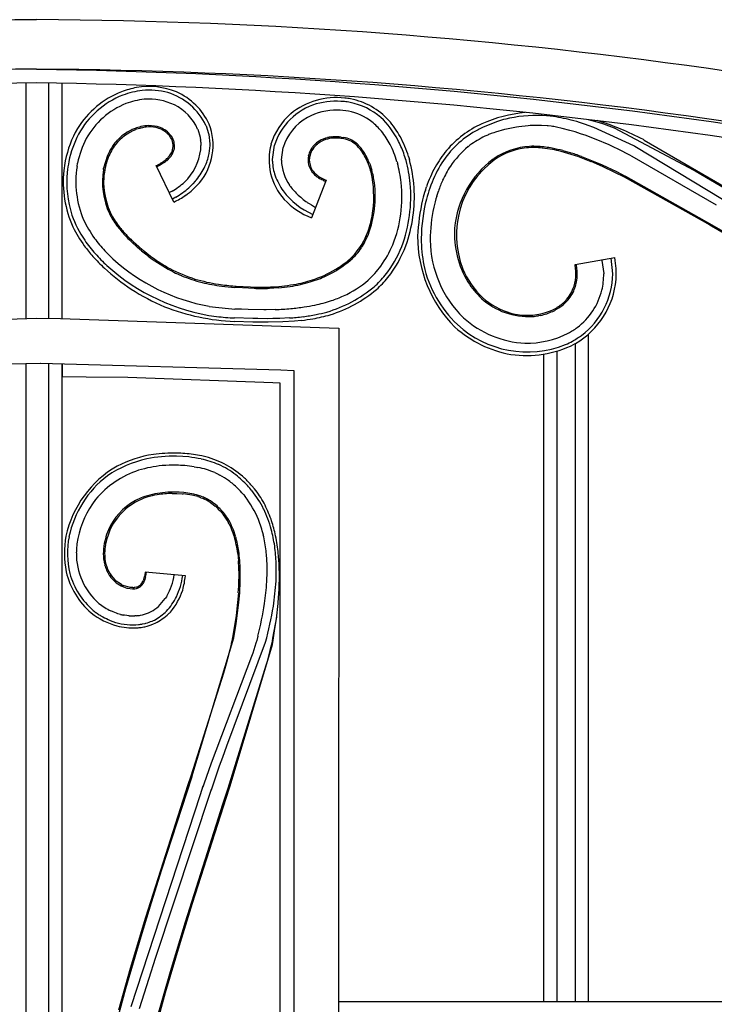
# Model space of a CAD drawing. Units: millimetres. Extents: x 0 to 8410, y 0 to 5940.
# Drawn here: x 4209 to 4363, y 4003 to 4222 of the extents above; entities that cross this region are included whole.
import ezdxf

# ---------------------------------------------------------------- set-up
doc = ezdxf.new("R2010")
doc.units = ezdxf.units.MM
doc.layers.add('YKK_A1', color=4, linetype='Continuous', lineweight=30)

msp = doc.modelspace()

# ---------------------------------------------------------------- linework, layer by layer
at = {"layer": 'YKK_A1', "linetype": 'Continuous', "ltscale": 0.5}
for p, q in [((4210.23, 4155.41), (4210.23, 4207.8)), ((4215.23, 4207.8), (4215.23, 4155.48)), ((4218.23, 4207.75), (4218.23, 4155.47)), ((4317.84, 4199.97), (4317.03, 4199.79)), ((4326.84, 4200.45), (4326.1, 4200.52)), ((4327.58, 4200.35), (4326.84, 4200.45)), ((4250.26, 4198.36), (4250.29, 4198.3)), ((4250.29, 4198.3), (4250.86, 4196.56)), ((4311.98, 4198.01), (4311.97, 4198)), ((4315.13, 4199.25), (4311.98, 4198.01)), ((4315.35, 4199.32), (4315.13, 4199.25)), ((4316.52, 4199.66), (4315.35, 4199.32)), ((4317.03, 4199.79), (4316.52, 4199.66)), ((4319.41, 4197.99), (4317.16, 4197.56)), ((4319.87, 4198.06), (4319.41, 4197.99)), ((4321.97, 4198.3), (4319.87, 4198.06)), ((4322.43, 4198.33), (4321.97, 4198.3)), ((4324.49, 4198.39), (4322.43, 4198.33)), ((4324.94, 4198.38), (4324.49, 4198.39)), ((4326.24, 4198.31), (4324.94, 4198.38)), ((4326.45, 4198.29), (4326.24, 4198.31)), ((4327.11, 4198.2), (4326.45, 4198.29)), ((4329.58, 4197.72), (4328.29, 4198)), ((4332.78, 4199.22), (4332.12, 4199.41)), ((4333.43, 4199.02), (4332.78, 4199.22)), ((4334.72, 4198.59), (4333.43, 4199.02)), ((4335.35, 4198.36), (4334.72, 4198.59)), ((4336.58, 4197.89), (4335.35, 4198.36)), ((4337.36, 4199.09), (4335.4, 4199.64)), ((4345.48, 4193.82), (4336.58, 4197.89)), ((4338.58, 4198.71), (4337.36, 4199.09)), ((4339.43, 4198.42), (4338.58, 4198.71)), ((4339.97, 4198.22), (4339.43, 4198.42)), ((4341.2, 4197.73), (4339.97, 4198.22)), ((4241.76, 4196.51), (4241.58, 4196.67)), ((4248.42, 4197.58), (4248.45, 4197.52)), ((4248.45, 4197.52), (4248.98, 4195.78)), ((4248.98, 4195.78), (4249.01, 4195.6)), ((4249.01, 4195.6), (4249.07, 4195.25)), ((4250.86, 4196.56), (4250.91, 4196.35)), ((4250.91, 4196.35), (4251.16, 4194.26)), ((4276.87, 4195.54), (4277.02, 4195.58)), ((4277.02, 4195.58), (4277.32, 4195.66)), ((4278.14, 4195.81), (4278.31, 4195.83)), ((4278.31, 4195.83), (4278.48, 4195.85)), ((4280.36, 4195.8), (4280.98, 4195.71)), ((4313.77, 4196.57), (4313.6, 4196.5)), ((4314.32, 4196.76), (4313.77, 4196.57)), ((4314.69, 4196.89), (4314.32, 4196.76)), ((4316.73, 4197.46), (4314.69, 4196.89)), ((4317.16, 4197.56), (4316.73, 4197.46)), ((4331.26, 4197.28), (4329.58, 4197.72)), ((4332.43, 4196.93), (4331.26, 4197.28)), ((4333.64, 4196.54), (4332.43, 4196.93)), ((4334.89, 4196.11), (4333.64, 4196.54)), ((4336.15, 4195.65), (4334.89, 4196.11)), ((4337.1, 4195.28), (4336.15, 4195.65)), ((4358.9, 4188.37), (4341.2, 4197.73)), ((4249.07, 4195.25), (4249.08, 4195.19)), ((4249.14, 4194.66), (4249.17, 4193.89)), ((4251.16, 4194.26), (4251.17, 4193.96)), ((4251.17, 4193.96), (4251.17, 4193.89)), ((4265.07, 4190.78), (4265.52, 4193.97)), ((4267.07, 4190.72), (4267.45, 4193.44)), ((4280.93, 4195.42), (4280.53, 4195.48)), ((4339.98, 4194.07), (4337.1, 4195.28)), ((4340.93, 4193.64), (4339.98, 4194.07)), ((4342.17, 4193.04), (4340.93, 4193.64)), ((4345.74, 4193.7), (4345.48, 4193.82)), ((4373.92, 4176.65), (4345.74, 4193.7)), ((4347.62, 4195.23), (4347.81, 4195.13)), ((4347.81, 4195.13), (4367.36, 4183.72)), ((4273.08, 4191.62), (4273.14, 4191.86)), ((4295.37, 4191.47), (4295.57, 4190.78)), ((4330.83, 4192.16), (4329.29, 4192.59)), ((4329.72, 4192.78), (4331.22, 4192.35)), ((4333.01, 4191.45), (4330.83, 4192.16)), ((4333.86, 4191.46), (4336.11, 4190.59)), ((4344.57, 4191.79), (4342.17, 4193.04)), ((4345.15, 4191.47), (4344.57, 4191.79)), ((4363.87, 4180.63), (4345.15, 4191.47)), ((4221.59, 4189.24), (4221.72, 4189.99)), ((4228, 4189.66), (4227.97, 4189.53)), ((4239.22, 4189.43), (4239.37, 4189.5)), ((4243.15, 4181.34), (4239.22, 4189.43)), ((4239.95, 4189.47), (4239.35, 4189.16)), ((4240.75, 4189.95), (4239.95, 4189.47)), ((4240.05, 4189.87), (4240.18, 4189.95)), ((4240.18, 4189.95), (4240.31, 4190.03)), ((4240.99, 4190.12), (4240.75, 4189.95)), ((4241.85, 4190.82), (4241.76, 4190.73)), ((4265.06, 4190.63), (4265.07, 4190.78)), ((4265.07, 4190.4), (4265.06, 4190.63)), ((4267.06, 4190.63), (4267.07, 4190.72)), ((4286.57, 4189.39), (4286.53, 4189.51)), ((4286.86, 4188.51), (4286.57, 4189.39)), ((4286.71, 4189.88), (4286.8, 4189.63)), ((4286.8, 4189.63), (4287.2, 4188.41)), ((4292.79, 4190.31), (4292.88, 4190.01)), ((4314.15, 4190.88), (4314.4, 4191.05)), ((4338.53, 4189.22), (4335.97, 4190.32)), ((4336.11, 4190.59), (4338.47, 4189.58)), ((4338.47, 4189.58), (4341.61, 4188.11)), ((4341.27, 4187.94), (4338.53, 4189.22)), ((4227.46, 4188.57), (4227.51, 4188.85)), ((4274.26, 4187.58), (4274.18, 4187.67)), ((4275.33, 4187.09), (4275.43, 4187.02)), ((4275.43, 4187.02), (4275.65, 4186.88)), ((4275.65, 4186.88), (4276.22, 4186.57)), ((4286.91, 4188.33), (4286.86, 4188.51)), ((4343.45, 4186.85), (4341.27, 4187.94)), ((4341.61, 4188.11), (4343.59, 4187.12)), ((4361.94, 4176.46), (4343.45, 4186.85)), ((4343.48, 4187.18), (4343.62, 4187.11)), ((4343.59, 4187.12), (4343.73, 4187.05)), ((4343.62, 4187.11), (4362.84, 4176.28)), ((4343.73, 4187.05), (4362.95, 4176.22)), ((4359.14, 4188.23), (4358.9, 4188.37)), ((4367.2, 4183.46), (4359.14, 4188.23)), ((4247.88, 4185.95), (4247.38, 4185.4)), ((4277, 4186.23), (4273.76, 4177.83)), ((4276.34, 4186.18), (4276.08, 4186.31)), ((4276.22, 4186.57), (4276.35, 4186.51)), ((4299.11, 4184), (4299.34, 4184.7)), ((4242.76, 4183.76), (4242.14, 4183.43)), ((4301.62, 4182.65), (4301.99, 4183.79)), ((4243.6, 4182.4), (4242.85, 4181.98)), ((4362.79, 4175.96), (4361.94, 4176.46)), ((4376.03, 4168.27), (4362.79, 4175.96)), ((4362.84, 4176.28), (4376.79, 4168.21)), ((4235.07, 4171.26), (4233.61, 4172.57)), ((4233.82, 4172.79), (4234.12, 4172.51)), ((4234.12, 4172.51), (4235.35, 4171.42)), ((4235.95, 4170.51), (4235.07, 4171.26)), ((4235.35, 4171.42), (4236.26, 4170.65)), ((4332.41, 4167.43), (4341.28, 4168.97)), ((4338.38, 4168.47), (4338.39, 4168.35)), ((4338.39, 4168.35), (4338.79, 4165.41)), ((4340.8, 4165.4), (4340.43, 4168.82)), ((4338.79, 4165.41), (4338.79, 4165.39)), ((4340.8, 4165.36), (4340.8, 4165.4)), ((4257.13, 4162.33), (4256.7, 4162.36)), ((4256.72, 4162.65), (4256.96, 4162.64)), ((4256.96, 4162.64), (4260.18, 4162.45)), ((4261, 4162.12), (4257.13, 4162.33)), ((4260.18, 4162.45), (4261.23, 4162.41)), ((4261.35, 4162.11), (4261, 4162.12)), ((4264.39, 4162.14), (4263.99, 4162.12)), ((4266.45, 4162.26), (4264.39, 4162.14)), ((4329.88, 4159), (4329.99, 4159.1)), ((4258.2, 4157.48), (4256.73, 4157.54)), ((4259.68, 4157.44), (4258.2, 4157.48)), ((4263.17, 4157.39), (4259.68, 4157.44)), ((4263.67, 4157.39), (4263.17, 4157.39)), ((4265.68, 4157.44), (4263.67, 4157.39)), ((4320.05, 4156.24), (4320.32, 4156.21)), ((4327.92, 4157.6), (4328.33, 4157.84)), ((4328.7, 4157.72), (4328.06, 4157.34)), ((4328.82, 4157.79), (4328.7, 4157.72)), ((4147.17, 4153.43), (4212.62, 4155.49)), ((4212.62, 4155.49), (4217.9, 4155.47)), ((4217.9, 4155.47), (4279.81, 4153.31)), ((4260.71, 4154.62), (4256.63, 4154.75)), ((4260.71, 4155.42), (4256.66, 4155.55)), ((4261.84, 4155.4), (4260.71, 4155.42)), ((4262.98, 4154.6), (4260.71, 4154.62)), ((4264.05, 4155.39), (4261.84, 4155.4)), ((4264.1, 4154.6), (4262.98, 4154.6)), ((4265.14, 4155.41), (4264.05, 4155.39)), ((4267.37, 4154.68), (4264.1, 4154.6)), ((4266.75, 4155.45), (4265.14, 4155.41)), ((4268.84, 4155.55), (4266.75, 4155.45)), ((4270.01, 4154.85), (4267.37, 4154.68)), ((4271.55, 4155.01), (4270.01, 4154.85)), ((4324.74, 4156.14), (4324.25, 4156.04)), ((4279.81, 4153.31), (4279.72, 3161.59)), ((4335.41, 4003.48), (4335.41, 4151.97)), ((4332.55, 4149.88), (4332.22, 4149.7)), ((4332.41, 4149.8), (4332.41, 4003.48)), ((4325.41, 4147.52), (4325.41, 4003.48)), ((4328.41, 4003.48), (4328.41, 4148.21)), ((4160.68, 4144.15), (4213.41, 4145.51)), ((4210.23, 3171.63), (4210.23, 4145.42)), ((4213.44, 4145.49), (4266.97, 4144.02)), ((4215.23, 4145.44), (4215.23, 3171.63)), ((4218.23, 4145.35), (4218.23, 3171.63)), ((4218.24, 4145.35), (4218.24, 4142.57)), ((4266.97, 4144.02), (4269.81, 4143.87)), ((4269.81, 4143.87), (4269.73, 3171.59)), ((4223.59, 4142.42), (4218.23, 4142.45)), ((4232.9, 4142.28), (4223.59, 4142.42)), ((4265.12, 4141.11), (4232.9, 4142.28)), ((4266.81, 4141.03), (4265.12, 4141.11)), ((4266.73, 3176.42), (4266.81, 4141.03)), ((4245.11, 4124.75), (4243.72, 4124.81)), ((4246.43, 4124.64), (4245.11, 4124.75)), ((4249.95, 4124.75), (4249.32, 4124.89)), ((4250.25, 4124.67), (4249.95, 4124.75)), ((4247.63, 4122.47), (4248.19, 4122.37)), ((4248.19, 4122.37), (4248.46, 4122.32)), ((4252.25, 4121.16), (4252.71, 4120.95)), ((4252.71, 4120.95), (4253.39, 4120.61)), ((4244.33, 4116.78), (4243.53, 4116.81)), ((4245.34, 4116.71), (4244.33, 4116.78)), ((4261.07, 4117.56), (4260.48, 4118.25)), ((4242.74, 4116.52), (4243.52, 4116.51)), ((4243.52, 4116.51), (4243.77, 4116.51)), ((4243.77, 4116.51), (4245, 4116.44)), ((4245, 4116.44), (4245.23, 4116.42)), ((4245.82, 4116.66), (4245.34, 4116.71)), ((4247.78, 4116.32), (4247.58, 4116.36)), ((4248.17, 4116.22), (4247.78, 4116.32)), ((4249.45, 4115.8), (4249.1, 4115.93)), ((4249.16, 4115.59), (4249.49, 4115.46)), ((4249.49, 4115.46), (4249.65, 4115.39)), ((4251.14, 4114.6), (4251.28, 4114.51)), ((4258.61, 4116.29), (4258.97, 4115.85)), ((4251.28, 4114.51), (4251.55, 4114.33)), ((4251.55, 4114.33), (4251.94, 4114.03)), ((4251.94, 4114.03), (4252.32, 4113.72)), ((4253.17, 4112.91), (4253.41, 4112.67)), ((4253.41, 4112.67), (4253.87, 4112.14)), ((4253.67, 4112.83), (4253.55, 4112.95)), ((4254.22, 4112.19), (4253.67, 4112.83)), ((4253.87, 4112.14), (4254.09, 4111.87)), ((4254.32, 4112.06), (4254.22, 4112.19)), ((4219.8, 4106.9), (4219.8, 4106.9)), ((4227.91, 4105.15), (4227.94, 4105.32)), ((4257.34, 4103.2), (4257.51, 4101.55)), ((4257.61, 4099.34), (4257.61, 4097.45)), ((4257.9, 4097), (4257.91, 4099.39)), ((4228.75, 4098.37), (4228.82, 4098.26)), ((4236.37, 4097.32), (4236.3, 4097.15)), ((4236.41, 4097.43), (4236.37, 4097.32)), ((4236.6, 4098.08), (4236.58, 4098.02)), ((4236.73, 4098.96), (4236.6, 4098.08)), ((4236.74, 4099.02), (4236.73, 4098.96)), ((4245.7, 4098.2), (4236.74, 4099.02)), ((4236.78, 4097.6), (4236.86, 4097.88)), ((4236.98, 4098.49), (4237, 4098.66)), ((4237, 4098.66), (4237.04, 4098.99)), ((4230.24, 4096.72), (4230.31, 4096.66)), ((4230.31, 4096.66), (4231.4, 4095.96)), ((4230.64, 4096.79), (4230.43, 4096.96)), ((4230.85, 4096.64), (4230.64, 4096.79)), ((4231.45, 4096.27), (4230.85, 4096.64)), ((4231.4, 4095.96), (4231.56, 4095.88)), ((4231.56, 4095.88), (4232.63, 4095.48)), ((4232.06, 4095.98), (4231.91, 4096.05)), ((4233.22, 4095.65), (4232.06, 4095.98)), ((4232.63, 4095.48), (4232.79, 4095.43)), ((4232.79, 4095.43), (4233.91, 4095.29)), ((4233.44, 4095.62), (4233.22, 4095.65)), ((4234.02, 4095.59), (4233.44, 4095.62)), ((4233.91, 4095.29), (4234.06, 4095.29)), ((4234.44, 4095.63), (4234.3, 4095.61)), ((4234.82, 4095.71), (4234.44, 4095.63)), ((4234.79, 4095.39), (4234.85, 4095.41)), ((4235.77, 4095.88), (4235.89, 4095.99)), ((4235.89, 4095.99), (4236, 4096.11)), ((4236.15, 4096.29), (4236.18, 4096.33)), ((4236.28, 4096.48), (4236.35, 4096.58)), ((4236.35, 4096.58), (4236.38, 4096.63)), ((4236.49, 4096.85), (4236.55, 4096.96)), ((4257.78, 4094.44), (4257.9, 4097)), ((4241.48, 4093.57), (4241.2, 4093.15)), ((4241.56, 4093.72), (4241.48, 4093.57)), ((4257.48, 4094.42), (4257.29, 4092.26)), ((4257.54, 4091.7), (4257.78, 4094.44)), ((4225.2, 4090.51), (4225.38, 4090.37)), ((4257.29, 4092.26), (4256.96, 4089.42)), ((4257, 4087.59), (4257.54, 4091.7)), ((4265.95, 4088.67), (4266.32, 4092.03)), ((4228.51, 4088.48), (4228.93, 4088.3)), ((4228.93, 4088.3), (4229.55, 4088.07)), ((4229.63, 4090.17), (4229.11, 4090.4)), ((4229.98, 4090.04), (4229.63, 4090.17)), ((4230.34, 4089.91), (4229.98, 4090.04)), ((4230.69, 4089.79), (4230.34, 4089.91)), ((4231.23, 4089.64), (4230.69, 4089.79)), ((4232.13, 4089.45), (4231.95, 4089.48)), ((4232.68, 4089.37), (4232.13, 4089.45)), ((4233.04, 4089.33), (4232.68, 4089.37)), ((4233.22, 4089.32), (4233.04, 4089.33)), ((4234.82, 4089.33), (4234.47, 4089.31)), ((4238.29, 4088.15), (4238.63, 4088.3)), ((4238.63, 4088.3), (4238.8, 4088.38)), ((4241.64, 4089.45), (4241.78, 4089.59)), ((4256.96, 4089.42), (4256.41, 4085.77)), ((4265.99, 4089.02), (4265.11, 4084.34)), ((4265.56, 4085.98), (4265.95, 4088.67)), ((4229.55, 4088.07), (4230.18, 4087.86)), ((4236.11, 4087.5), (4236.72, 4087.63)), ((4236.72, 4087.63), (4236.92, 4087.68)), ((4256.48, 4084.45), (4257, 4087.59)), ((4247.39, 4054.22), (4256.48, 4084.45)), ((4256.19, 4084.5), (4256.04, 4083.71)), ((4256.41, 4085.77), (4256.19, 4084.5)), ((4261.82, 4084.79), (4261.56, 4083.8)), ((4265.11, 4084.34), (4264.98, 4083.71)), ((4265.05, 4082.92), (4265.22, 4083.92)), ((4265.22, 4083.92), (4265.56, 4085.98)), ((4254.92, 4060.41), (4263.53, 4083.45)), ((4255.78, 4082.54), (4255.46, 4081.24)), ((4255.67, 4051.53), (4265.05, 4082.92)), ((4255.92, 4083.14), (4255.78, 4082.54)), ((4256.04, 4083.71), (4255.92, 4083.14)), ((4261.4, 4083.25), (4260.67, 4081)), ((4261.56, 4083.8), (4261.4, 4083.25)), ((4264.76, 4082.7), (4264.5, 4081.6)), ((4264.98, 4083.71), (4264.76, 4082.7)), ((4260.41, 4080.28), (4251.4, 4056.52)), ((4255.28, 4080.54), (4254.78, 4078.65)), ((4255.46, 4081.24), (4255.28, 4080.54)), ((4260.67, 4081), (4260.41, 4080.28)), ((4264.2, 4080.41), (4263.87, 4079.14)), ((4264.5, 4081.6), (4264.2, 4080.41)), ((4254.78, 4078.65), (4254.18, 4076.58)), ((4263.63, 4078.25), (4255.16, 4050.94)), ((4263.87, 4079.14), (4263.63, 4078.25)), ((4254.18, 4076.58), (4246.89, 4053.65)), ((4254, 4057.88), (4254.92, 4060.41)), ((4253.31, 4055.93), (4254, 4057.88)), ((4251.4, 4056.52), (4249.81, 4051.88)), ((4251.49, 4050.58), (4253.31, 4055.93)), ((4240.49, 4032.91), (4247.18, 4053.55)), ((4246.89, 4053.65), (4246.26, 4051.72)), ((4247.18, 4053.55), (4247.39, 4054.22)), ((4246.26, 4051.72), (4236.83, 4022.22)), ((4249.59, 4051.4), (4248.96, 4049.48)), ((4249.81, 4051.88), (4249.59, 4051.2)), ((4255.45, 4050.85), (4255.67, 4051.53)), ((4248.96, 4049.48), (4233.55, 4002.35)), ((4239.06, 4013.2), (4251.49, 4050.77)), ((4247.25, 4025.38), (4255.45, 4050.85)), ((4255.16, 4050.94), (4253.99, 4047.36)), ((4253.99, 4047.36), (4245.63, 4021.16)), ((4238.17, 4025.53), (4240.49, 4032.91)), ((4235.85, 4017.98), (4238.17, 4025.53)), ((4244.59, 4016.72), (4247.25, 4025.38)), ((4236.83, 4022.22), (4233.42, 4010.85)), ((4245.63, 4021.16), (4242.3, 4010.12)), ((4232.44, 4006.4), (4235.85, 4017.98)), ((4241.29, 4005.56), (4244.59, 4016.72)), ((4237.63, 4008.73), (4239.06, 4013.2)), ((4233.42, 4010.85), (4230.78, 4001.6)), ((4242.3, 4010.12), (4239.07, 3998.79)), ((4235.52, 4001.97), (4237.63, 4008.73)), ((4229.2, 3994.65), (4232.44, 4006.4)), ((4238.12, 3994.17), (4241.29, 4005.56)), ((4492.67, 4003.48), (4279.8, 4003.48))]:
    msp.add_line(p, q, dxfattribs=at)
for centre, radius, start, end in [((4217.86, 3115.75), 1106.15, 90.27338, 106.29007), ((4207.1, 3114.49), 1107.42, 73.69427, 89.71646), ((4219.31, 3104.55), 1106.36, 90.34879, 105.82558), ((4205.64, 3103.28), 1107.63, 74.15276, 89.64114), ((4196.09, 3027.55), 1183.41, 75.46706, 89.20158), ((4229.49, 3024.71), 1183.25, 90.81887, 104.53564), ((4195.61, 3024.49), 1183.47, 75.46294, 89.17851), ((4238.95, 4185.25), 21.93, 100.817, 109.9795), ((4237.59, 4190.78), 16.24, 67.8833, 99.7617), ((4239.04, 4186.86), 20.46, 111.7323, 148.0935), ((4239.21, 4186.71), 19.86, 112.0745, 150.6667), ((4239.16, 4183.86), 22.51, 97.7985, 109.2481), ((4237.6, 4190.25), 15.98, 74.7874, 95.3585), ((4237.71, 4192.38), 13.91, 25.4831, 72.9222), ((4237.74, 4192.46), 14.64, 25.1187, 65.9346), ((4279.33, 4188.29), 16.28, 83.4946, 128.7344), ((4277.2, 4171.98), 32.73, 80.7302, 83.022), ((4239.17, 4186.76), 17.8, 112.2082, 150.8004), ((4238.42, 4186.64), 17.64, 96.0773, 109.8118), ((4237.56, 4190.89), 13.33, 64.7062, 94.3338), ((4238.17, 4192.89), 11.27, 24.5811, 63.1733), ((4278.8, 4189.83), 13.9, 106.5715, 162.7164), ((4279.36, 4186.14), 17.61, 84.3193, 104.8903), ((4277.35, 4172.82), 31.08, 80.7599, 83.0516), ((4279.4, 4188.84), 14.94, 49.0604, 78.688), ((4279.43, 4188.95), 15.63, 42.401, 78.7622), ((4278.87, 4189.89), 14.76, 131.2266, 163.105), ((4278.67, 4189.97), 11.74, 119.7827, 162.8146), ((4279.5, 4187.18), 14.59, 89.8011, 117.1722), ((4278.77, 4181.31), 20.47, 80.9526, 87.826), ((4279.33, 4188.66), 13.14, 53.209, 78.3182), ((4275.76, 4185.93), 19.55, 28.2881, 46.5838), ((4324.68, 4168.75), 32.69, 95.8888, 113.5086), ((4323.9, 4170.87), 29.73, 85.7645, 101.7812), ((4321.98, 4162.11), 38.65, 74.795, 81.6684), ((4240.02, 4181.99), 16.67, 104.724, 109.307), ((4239.91, 4182.37), 15.97, 104.7802, 109.3633), ((4238.12, 4187.4), 10.96, 93.1313, 102.2937), ((4238.84, 4183.78), 14.34, 97.4964, 102.0794), ((4237.68, 4190.39), 7.65, 79.3039, 95.3206), ((4237.65, 4191.12), 7.22, 70.452, 91.023), ((4237.8, 4192.19), 5.87, 49.7803, 77.1514), ((4237.81, 4192.36), 6, 38.2541, 67.8818), ((4238.69, 4193.98), 13.17, 320.4507, 20.889), ((4275.11, 4184.75), 18.83, 40.8767, 50.0391), ((4274.31, 4185.04), 22.05, 29.4806, 40.9302), ((4321.02, 4178.17), 22.59, 114.516, 139.6252), ((4325.51, 4168.98), 32.02, 115.0241, 119.6071), ((4311.97, 4198.05), 0.0563, 267.7085, 272.2915), ((4322.7, 4168.47), 30.06, 79.2782, 81.57), ((4319.23, 4140.68), 61.49, 62.5041, 72.8763), ((4242.52, 4185.71), 24.04, 150.1673, 168.463), ((4246, 4184.54), 26.89, 153.7502, 167.4847), ((4238.65, 4187.26), 10.94, 111.6431, 141.2708), ((4238.35, 4187.63), 10.79, 115.9832, 136.5542), ((4243.57, 4175.32), 24.16, 112.0099, 114.3016), ((4235.67, 4190.63), 8.46, 39.4092, 43.9922), ((4238.13, 4192.98), 5.08, 25.0789, 36.5285), ((4238.6, 4193.28), 4.82, 24.0773, 35.5269), ((4279.54, 4185.56), 10.35, 97.8027, 102.3858), ((4279.14, 4184.08), 11.78, 84.0487, 93.2111), ((4279.24, 4182.22), 13.34, 87.7085, 92.2915), ((4279.73, 4189.55), 6.29, 51.1533, 78.5244), ((4272.05, 4183.66), 21.89, 28.6316, 37.794), ((4266.82, 4182.07), 30.05, 18.2287, 27.3911), ((4321.15, 4178.19), 21.87, 121.6002, 148.9713), ((4322.96, 4174.39), 24.04, 115.0674, 124.2299), ((4321.56, 4175.77), 22.2, 111.0149, 113.3067), ((4242.08, 4185.91), 20.77, 152.661, 168.6776), ((4241.31, 4185.98), 13.83, 144.0192, 157.7537), ((4239.91, 4186.68), 12.59, 138.2655, 152), ((4239.37, 4193.84), 3.59, 333.6043, 21.0434), ((4239.53, 4193.86), 3.76, 331.3328, 9.925), ((4238.5, 4193.4), 4.86, 13.188, 22.3505), ((4235.86, 4193.45), 13.33, 5.2062, 7.4979), ((4237.84, 4194.06), 11.33, 354.5146, 359.0977), ((4239.23, 4194.2), 11.95, 347.0578, 358.5074), ((4277.69, 4190.78), 13.38, 165.2772, 221.4222), ((4278.32, 4190.35), 5.4, 145.4671, 163.7627), ((4278.26, 4190.36), 5.03, 129.5039, 163.627), ((4279.1, 4189.55), 6.49, 132.1071, 143.5568), ((4281.28, 4186.6), 10.15, 127.7563, 130.0481), ((4279.2, 4188.67), 7.25, 108.7596, 124.7763), ((4278.96, 4189.17), 6.4, 109.3188, 127.6145), ((4279.21, 4187.68), 7.89, 93.6657, 107.4002), ((4278.15, 4176.48), 19.14, 82.8569, 85.1486), ((4279.71, 4189.37), 6.16, 62.6071, 78.6238), ((4278.71, 4188.27), 7.62, 45.9766, 59.7111), ((4277.19, 4186.85), 9.98, 42.6634, 49.5368), ((4276.06, 4186.13), 11, 36.9361, 43.8095), ((4273.72, 4184.55), 14.11, 33.0811, 39.9545), ((4268.09, 4182.68), 25.85, 17.1751, 26.3375), ((4268.69, 4182.82), 27.25, 20.1153, 26.9888), ((4322.16, 4177.4), 21.15, 129.7732, 145.7899), ((4324.28, 4173.76), 25.31, 125.9051, 128.1969), ((4323.36, 4177.53), 16.22, 93.9258, 123.5535), ((4323.41, 4177.68), 15.83, 96.5884, 123.9595), ((4323.29, 4169.72), 23.74, 89.5196, 94.1026), ((4323.02, 4168.4), 25.33, 87.1427, 91.7258), ((4321.56, 4152.33), 41.17, 85.0238, 87.3156), ((4321, 4155.16), 38.68, 80.5582, 85.1412), ((4243.68, 4185.38), 16.54, 154.1668, 167.9013), ((4247.75, 4184.13), 20.5, 159.7808, 164.3638), ((4235.27, 4197.36), 8.98, 316.3927, 318.6844), ((4235.98, 4196.73), 8.33, 314.8342, 321.7076), ((4237.25, 4195.4), 6.2, 320.2799, 329.4423), ((4236.61, 4195.74), 7.23, 324.7012, 329.2843), ((4236.98, 4194.55), 12.24, 314.0508, 352.643), ((4237.26, 4195.16), 14.09, 333.5808, 345.0304), ((4277.5, 4190.71), 4.51, 168.3486, 217.9783), ((4279.44, 4190.29), 6.19, 166.0995, 175.2619), ((4264.75, 4178.88), 24.42, 32.2838, 34.5756), ((4268.51, 4182.3), 19.44, 25.0979, 29.6809), ((4269.9, 4182.91), 18.23, 26.2781, 30.8612), ((4253.54, 4178.34), 43.03, 16.4942, 18.7859), ((4325.72, 4175.18), 28.13, 141.1894, 150.3518), ((4318, 4137.58), 56.23, 80.416, 82.7077), ((4315.16, 4133.71), 60.83, 76.1516, 78.4434), ((4317.45, 4144.6), 49.43, 76.143, 78.4347), ((4310.42, 4125.88), 69.64, 70.3281, 72.6199), ((4306.37, 4116.95), 79.11, 68.0279, 70.3196), ((4272.8, 4180.98), 54.66, 169.9527, 172.2445), ((4280.32, 4180.07), 61.43, 170.351, 172.6428), ((4243.04, 4185.84), 21.72, 171.018, 202.8965), ((4246.39, 4185.05), 18.95, 166.3249, 168.6167), ((4230.46, 4206.82), 19.48, 297.2139, 299.5057), ((4228.78, 4207.71), 21.11, 303.09, 305.3818), ((4232.6, 4201.62), 14.24, 306.1344, 308.4262), ((4233.02, 4200.49), 12.79, 308.6404, 313.2234), ((4234.98, 4198.31), 10.17, 309.5257, 311.8175), ((4276.74, 4190.9), 11.68, 182.4642, 198.4809), ((4277.73, 4191.01), 10.67, 182.0522, 213.9306), ((4277.44, 4190.72), 4.17, 178.8646, 212.9876), ((4260.44, 4179.52), 27.93, 20.9651, 23.2568), ((4259.1, 4178.7), 29.78, 22.0401, 24.3318), ((4257.41, 4180.95), 36.61, 7.4636, 14.337), ((4263.57, 4182.18), 32.33, 5.8422, 15.0046), ((4257.68, 4181.25), 39.07, 4.946, 14.1084), ((4327.7, 4174.81), 30.04, 151.6103, 160.7727), ((4332.64, 4172.53), 34.65, 150.738, 159.9004), ((4329.62, 4173.45), 29.56, 147.5896, 154.463), ((4327.32, 4173.5), 21.8, 127.1533, 174.5924), ((4326.85, 4173.98), 20.83, 126.1099, 201.222), ((4243.39, 4185.89), 24.88, 174.2965, 203.9241), ((4243.42, 4185.79), 24.12, 174.8758, 197.7182), ((4244.09, 4185.83), 16.85, 170.6439, 204.7669), ((4247.05, 4185.18), 19.58, 169.3846, 178.547), ((4234.22, 4197.37), 17.81, 320.1222, 331.5718), ((4280.7, 4192.98), 16.11, 201.0281, 214.7626), ((4278.5, 4191.7), 5.6, 215.5013, 229.2359), ((4280.69, 4193.65), 8.84, 220.2992, 222.591), ((4282.69, 4196.4), 12.2, 226.304, 228.5958), ((4281.73, 4196.1), 11.35, 231.1984, 235.7815), ((4284.21, 4199.32), 15.12, 231.7189, 234.0106), ((4250.34, 4178.84), 37.78, 12.2466, 14.5384), ((4264.54, 4182.33), 23.46, 8.1329, 15.0064), ((4260.7, 4182.47), 26.92, 351.0764, 9.3721), ((4243.85, 4185.96), 16.38, 180.9949, 212.8734), ((4234.2, 4198.37), 16.93, 300.3699, 311.8195), ((4233.53, 4199.66), 20.8, 305.9771, 317.4267), ((4224.42, 4208.02), 32.23, 313.1313, 315.423), ((4281.81, 4194.48), 16.01, 216.082, 225.2445), ((4280.77, 4195.55), 10.37, 238.4862, 243.0692), ((4282.49, 4199.86), 15, 245.7935, 248.0852), ((4283.67, 4202.56), 17.65, 245.485, 247.7768), ((4263.62, 4182.64), 24.33, 339.7346, 7.1057), ((4264.36, 4182.52), 29.52, 338.812, 6.1831), ((4263.31, 4182.66), 32.55, 339.8528, 4.962), ((4263.44, 4182.64), 33.22, 340.5756, 3.4179), ((4332.52, 4172.94), 32.4, 155.866, 160.4491), ((4231.96, 4203.7), 25.01, 296.5803, 303.4537), ((4231.95, 4201.27), 22.17, 301.6785, 310.841), ((4281.46, 4194.66), 17.72, 217.8211, 245.1922), ((4286.96, 4201.16), 24.4, 227.7169, 234.5903), ((4352.67, 4167.56), 56.03, 162.9386, 165.2303), ((4360.85, 4164.71), 63.87, 162.0152, 164.307), ((4363.29, 4165.22), 64.08, 164.2215, 166.5132), ((4279.92, 4193.58), 16.91, 223.5413, 248.6505), ((4298.76, 4221.54), 47.9, 237.2133, 239.7886), ((4338.34, 4172.25), 40.98, 166.4652, 177.9148), ((4335.05, 4172.72), 36.88, 165.434, 179.1685), ((4245.16, 4187.5), 26.33, 200.1215, 213.856), ((4251.96, 4191.13), 26.27, 208.0785, 214.9519), ((4262.18, 4183.27), 25.6, 339.6322, 348.7946), ((4336.98, 4172.56), 36.81, 168.0677, 179.5173), ((4250.11, 4190.51), 30.09, 205.8454, 215.0079), ((4265.22, 4201.54), 42.81, 214.8579, 217.1496), ((4257.87, 4197.24), 34.65, 217.6342, 222.2173), ((4248.22, 4189.58), 30.82, 206.5492, 215.7116), ((4254.45, 4194.58), 30.03, 218.981, 223.5641), ((4267.66, 4208.32), 49.37, 224.1075, 226.3993), ((4260.62, 4201.54), 39.31, 224.7084, 227.0002), ((4263.02, 4184.29), 25.2, 329.9134, 336.7868), ((4266.82, 4182.45), 21.28, 328.0699, 337.2324), ((4325.8, 4173.59), 28.42, 179.6986, 224.9383), ((4326.63, 4174.38), 21.05, 176.7924, 210.9155), ((4253.58, 4194.36), 37.97, 216.8508, 221.4339), ((4262.15, 4200.86), 47.91, 215.8042, 220.3873), ((4261.16, 4200.63), 44.99, 217.482, 222.0651), ((4270.97, 4180.74), 16.56, 313.0327, 326.7672), ((4266.78, 4182.77), 27.37, 325.0346, 336.4842), ((4267.7, 4182.27), 29.1, 322.4611, 338.4778), ((4335.65, 4173.84), 37.48, 180.9008, 190.0633), ((4324.63, 4173.11), 24.45, 180.5675, 225.8073), ((4259.49, 4200.52), 45.68, 222.2222, 226.8052), ((4273.67, 4214.98), 63.93, 224.1045, 226.3962), ((4283.51, 4229.01), 75.4, 230.8928, 233.1846), ((4269.7, 4211.8), 53.03, 230.9118, 235.4949), ((4272.09, 4179.8), 15.42, 312.3182, 326.0527), ((4269.29, 4181.4), 26.51, 321.9524, 337.9691), ((4258.88, 4200.06), 45.72, 222.3872, 226.9702), ((4258.92, 4201.29), 45.87, 227.9838, 262.1069), ((4258.75, 4200.92), 43.47, 227.8637, 259.7421), ((4264.86, 4206.91), 46.55, 235.2592, 242.1327), ((4260.31, 4199.36), 37.46, 236.5461, 241.1291), ((4265.21, 4189.19), 27.02, 295.9865, 309.721), ((4257.74, 4198.54), 38.69, 304.7802, 309.3633), ((4323.97, 4172.88), 25.83, 192.5003, 226.6233), ((4316, 4164.76), 16.63, 4.6625, 9.2455), ((4315.8, 4164.72), 17.13, 4.6883, 9.2713), ((4317.21, 4165.13), 24.38, 357.6112, 9.0608), ((4269.62, 4213.88), 63.18, 228.4046, 235.278), ((4259.65, 4200.3), 37.98, 242.6831, 251.8455), ((4263.71, 4208.68), 47.62, 244.3479, 246.6397), ((4259.65, 4202.3), 40.18, 248.3567, 255.2301), ((4264.31, 4191.95), 29.57, 290.1519, 301.6015), ((4268.45, 4183.22), 26.29, 312.9854, 322.1479), ((4267.58, 4184.27), 29.65, 312.7371, 319.6105), ((4325.21, 4174.08), 19.36, 203.2555, 226.0979), ((4314.58, 4165.35), 18.01, 357.8278, 2.4109), ((4319.3, 4165.46), 13.59, 353.6107, 2.7732), ((4323.26, 4165.64), 17.54, 307.2502, 359.0613), ((4320.62, 4165.54), 18.18, 347.9751, 359.4247), ((4338.05, 4165.31), 0.753, 3.6178, 5.9095), ((4260.18, 4207.34), 44.86, 253.9998, 260.8732), ((4261.77, 4217.71), 55.65, 257.156, 261.7391), ((4264.64, 4254.15), 91.84, 262.7594, 265.0511), ((4262.49, 4206.54), 44.15, 273.4533, 280.3268), ((4262.98, 4200.16), 38.08, 279.1506, 286.0241), ((4263.38, 4197.71), 35.32, 281.479, 288.3524), ((4264.11, 4193.85), 31.7, 287.2058, 294.0792), ((4271.06, 4181.82), 23.51, 294.646, 310.6627), ((4267.48, 4184.35), 30.58, 312.7347, 319.6081), ((4325.25, 4174.25), 19.81, 212.6379, 226.3724), ((4323.94, 4165.27), 8.65, 319.6486, 356.0097), ((4322.72, 4165.59), 10.22, 334.7625, 350.7791), ((4323.08, 4165.84), 18.56, 300.6726, 354.6555), ((4261.7, 4206.06), 52.27, 237.5375, 246.7), ((4262.36, 4235.53), 73.39, 263.2824, 265.5742), ((4261.82, 4260.4), 97.99, 269.6582, 271.9499), ((4262.42, 4228.06), 65.96, 269.0713, 271.3631), ((4260.11, 4227.08), 65.13, 275.5781, 277.8698), ((4268.51, 4185.78), 30.18, 286.6544, 309.4968), ((4269.16, 4184.62), 29.67, 287.1753, 310.0176), ((4323.01, 4165.96), 10.12, 322.9965, 332.1589), ((4323.78, 4165.45), 15.08, 307.198, 345.7902), ((4262.57, 4218.32), 61.07, 278.9932, 281.285), ((4263.94, 4205.27), 48.03, 282.7235, 287.3065), ((4266.68, 4192.9), 35.42, 289.0328, 293.6159), ((4322.12, 4171.56), 15.71, 227.8691, 273.1088), ((4322.9, 4172.65), 16.73, 228.4176, 253.5268), ((4322.58, 4166.92), 11.06, 304.3342, 320.3508), ((4322.67, 4167.01), 10.78, 305.1053, 311.9788), ((4316.02, 4173.06), 19.75, 315.0337, 317.3255), ((4259.07, 4204.86), 50.17, 248.9133, 267.209), ((4261.43, 4229.41), 72.03, 261.6792, 266.2622), ((4262.17, 4244.78), 87.42, 272.2976, 274.5893), ((4261.89, 4231.49), 74.2, 275.6271, 277.9189), ((4261.6, 4229.22), 74.1, 277.9795, 280.2713), ((4264.87, 4203.96), 49.45, 280.715, 285.2981), ((4262.11, 4215.31), 60.35, 282.1477, 284.4394), ((4323.66, 4180.15), 24.18, 256.8285, 261.4116), ((4321.75, 4170.01), 13.87, 264.0643, 293.692), ((4321.64, 4170.13), 14.34, 282.5106, 293.9602), ((4320.12, 4172.14), 16.49, 295.9047, 298.1965), ((4320.13, 4172.19), 16.84, 295.7806, 298.0724), ((4319.72, 4171.59), 16.22, 302.0298, 304.3215), ((4262.52, 4256.48), 101.1, 264.3864, 266.6782), ((4263.11, 4231.79), 76.45, 274.2962, 276.588), ((4263.68, 4218), 63.48, 277.1199, 279.4116), ((4321.79, 4170.89), 22.89, 227.1755, 291.8641), ((4322.47, 4172.28), 22.37, 228.2994, 266.8916), ((4319.49, 4187.82), 32.13, 276.2307, 278.5225), ((4322.55, 4172.31), 25.25, 228.0851, 259.9635), ((4321.52, 4170.82), 20.88, 269.2691, 296.6402), ((4321.19, 4169.58), 19.94, 299.0832, 305.9566), ((4321.51, 4171.49), 24.28, 262.0457, 296.1688), ((4312.33, 4188.21), 42.55, 295.0051, 297.2968), ((4316.86, 4176.51), 30.09, 299.84, 304.4231), ((4243.69, 4082.28), 43.23, 89.9368, 96.8103), ((4242.3, 4078.94), 46.59, 85.932, 88.2237), ((4243.12, 4098.16), 26.76, 102.9851, 123.5561), ((4242.59, 4098.83), 26.68, 98.6643, 116.96), ((4243.31, 4091.54), 33.27, 89.2878, 100.7374), ((4243.09, 4094.18), 31.33, 78.5299, 85.4034), ((4242.27, 4089.52), 35.37, 78.6563, 83.2393), ((4243.46, 4099.41), 25.44, 67.7305, 76.8929), ((4244.86, 4104.65), 20.73, 47.552, 74.9231), ((4242.53, 4101.87), 23.98, 120.1348, 167.5739), ((4241.81, 4101.67), 21.04, 108.0418, 139.9202), ((4243.11, 4095.92), 26.92, 95.4415, 106.8911), ((4243.3, 4083.87), 38.95, 89.4564, 94.0395), ((4242.12, 4075.34), 47.5, 85.8367, 88.1285), ((4240.6, 4071.17), 51.78, 82.1992, 84.491), ((4244.55, 4102.84), 19.87, 67.182, 78.6316), ((4243.58, 4102.64), 22.44, 53.4398, 64.8894), ((4242.29, 4102.2), 22.98, 127.4023, 168.2182), ((4244.28, 4103.98), 18.96, 54.4043, 61.2777), ((4242.19, 4102.05), 21.75, 46.012, 52.8855), ((4238.41, 4098.08), 29.22, 43.7614, 50.6349), ((4238.43, 4098.76), 29.43, 41.4691, 46.0521), ((4243.45, 4093.74), 23.13, 95.5878, 107.0374), ((4243.05, 4087.75), 29.07, 89.0643, 93.6473), ((4222.71, 4084.2), 48.15, 41.7922, 44.084), ((4230.77, 4092.45), 38.64, 39.6565, 41.9482), ((4241.62, 4102.16), 24.1, 26.8944, 38.3441), ((4242.14, 4102.6), 24.13, 29.1563, 38.3187), ((4243.27, 4102), 21.98, 143.0342, 168.1434), ((4241.38, 4102.54), 13.81, 107.989, 153.2287), ((4242.82, 4099), 17.94, 110.0283, 121.4779), ((4242.94, 4096.54), 20, 100.0684, 106.9418), ((4243.47, 4088.93), 27.6, 91.504, 98.3774), ((4242.82, 4092.17), 24.37, 79.7445, 84.3275), ((4243.01, 4094.58), 22.26, 78.1676, 82.7506), ((4243.69, 4099.52), 16.98, 73.6472, 78.2302), ((4241.39, 4092.92), 24.26, 71.4649, 73.7566), ((4243.07, 4098.46), 18.17, 70.4067, 72.6985), ((4244.44, 4103.39), 13.38, 63.4307, 68.0137), ((4243.82, 4102.61), 14.04, 58.5829, 65.4563), ((4244.56, 4104.06), 12.73, 57.9706, 62.5536), ((4242.86, 4102.4), 15.05, 48.9947, 55.8681), ((4239.09, 4100.81), 24.93, 23.3753, 37.1099), ((4241.36, 4102.78), 13.97, 124.4846, 160.8458), ((4242.69, 4102.72), 14.62, 44.1986, 48.7816), ((4233.02, 4092.94), 28.67, 44.2605, 46.5522), ((4235.85, 4100.27), 30.12, 15.9762, 25.1387), ((4234.51, 4099.63), 32.25, 20.2911, 27.1645), ((4240.47, 4101.43), 17.16, 30.6086, 37.482), ((4242.64, 4102.86), 14.88, 31.3448, 38.2182), ((4234.34, 4099.23), 23.59, 23.0373, 27.6204), ((4234.71, 4099.16), 23.59, 24.4229, 29.006), ((4234.45, 4100.15), 29.48, 14.0933, 20.9668), ((4224.68, 4097.68), 42.18, 13.5617, 18.1448), ((4245.68, 4101.53), 18.13, 156.5011, 167.9507), ((4216.45, 4094.04), 42.14, 17.7191, 20.0108), ((4232.6, 4099.46), 25.41, 17.2447, 21.8278), ((4218.46, 4097.16), 47.73, 9.2318, 13.8149), ((4240.92, 4103.21), 22.14, 170.0674, 190.6385), ((4240.04, 4103.25), 20.57, 169.7889, 192.6313), ((4241.5, 4102.86), 20.08, 169.5091, 178.6715), ((4252.77, 4099.88), 25.72, 163.0696, 167.6526), ((4212.94, 4095.26), 45.17, 12.5904, 14.8821), ((4212.72, 4095.18), 45.7, 12.6851, 14.9769), ((4218.81, 4097.77), 45.25, 7.6133, 12.1963), ((4216.66, 4097.41), 50.07, 7.1308, 11.7139), ((4241.83, 4102.83), 14.4, 169.8147, 178.9772), ((4243.6, 4102.64), 15.88, 170.9111, 177.7845), ((4209.31, 4096.32), 48.52, 8.1514, 10.4432), ((4219.07, 4097.82), 38.95, 8.6672, 10.9589), ((4206.07, 4096.99), 51.94, 5.1136, 7.4054), ((4184.91, 4096.66), 79.08, 2.861, 5.1528), ((4217.44, 4098.66), 48.52, 2.7137, 7.2968), ((4179.6, 4095.58), 87.11, 3.0018, 5.2936), ((4236.12, 4103.13), 14.69, 179.246, 228.8756), ((4237.52, 4103.14), 10.09, 180.2901, 194.0247), ((4238.12, 4103.21), 10.4, 179.7227, 193.4572), ((4202.31, 4097.8), 55.32, 1.5872, 3.879), ((4202.11, 4097.77), 55.82, 1.6653, 3.957), ((4236.48, 4103.16), 9.1, 195.767, 211.7837), ((4235.46, 4102.8), 7.72, 195.1713, 229.2944), ((4169.99, 4100.27), 93.9, 357.9158, 0.2076), ((4167.77, 4099.82), 98.14, 358.3724, 0.6642), ((4164.6, 4098.23), 102.01, 358.7839, 1.0757), ((4235.9, 4103.07), 17.2, 193.2416, 229.6027), ((4236.01, 4103.15), 16.63, 195.333, 229.456), ((4235.9, 4103.36), 8.73, 215.7751, 229.5096), ((4232.92, 4098.66), 3.71, 322.1773, 335.9118), ((4229.13, 4099.83), 7.67, 341.7964, 346.3795), ((4228.86, 4100.25), 8.36, 336.8459, 339.1376), ((4228.48, 4100.16), 8.69, 340.5756, 342.8673), ((4221.67, 4101.14), 15.53, 347.8968, 350.1886), ((4229.23, 4100.69), 14.17, 330.512, 350.7987), ((4228.33, 4100.66), 16.94, 335.2395, 351.8366), ((4225.74, 4100.38), 20.08, 344.5924, 353.7548), ((4181.8, 4099.33), 75.83, 356.2842, 358.5759), ((4195.61, 4101.55), 70.41, 351.7346, 356.3177), ((4237.3, 4107.64), 12.79, 242.7501, 245.0418), ((4233.66, 4102.54), 6.97, 272.969, 275.2608), ((4233.93, 4098.95), 3.66, 272.1403, 283.5899), ((4233.88, 4098.76), 3.2, 287.1323, 291.7154), ((4233.58, 4099.55), 4.33, 287.0843, 291.6674), ((4234.13, 4097.85), 2.26, 294.4263, 319.5355), ((4233.98, 4098.13), 2.88, 294.7031, 308.4376), ((4231.7, 4099.82), 5.68, 319.2391, 321.5308), ((4232.61, 4098.91), 4.41, 324.2083, 326.5001), ((4230.94, 4099.66), 6.23, 330.8391, 333.1309), ((4231.61, 4099.39), 14.17, 319.3162, 342.1586), ((4142.83, 4107.05), 121.42, 352.8911, 355.1829), ((4165.59, 4100.58), 101.1, 355.1461, 357.4378), ((4231.82, 4099.73), 11.45, 313.4856, 324.9352), ((4231.24, 4099.87), 13.97, 317.1691, 333.1858), ((4236.09, 4104.44), 15.68, 232.1184, 243.568), ((4233.05, 4099.04), 10.12, 299.7048, 311.1544), ((4172.11, 4107.07), 92.44, 346.0527, 350.6358), ((4164.64, 4109.4), 102.24, 345.2956, 349.8786), ((4234.79, 4102.61), 16.14, 231.5565, 254.3989), ((4239.5, 4108.81), 23.23, 232.5638, 234.8556), ((4239.01, 4108.92), 23.04, 235.9986, 238.2904), ((4238.14, 4109.02), 22.68, 240.3022, 244.8853), ((4235.59, 4107.58), 18.46, 256.3388, 258.6305), ((4234.03, 4104.93), 15.63, 267.0208, 271.6038), ((4232.25, 4111.12), 21.94, 276.7146, 279.0063), ((4233.23, 4101.12), 11.92, 281.8877, 291.0501), ((4231.29, 4103.82), 15.17, 294.2281, 296.5199), ((4233.19, 4099.4), 13.05, 294.3294, 310.3461), ((4233.07, 4098.95), 12.02, 298.4568, 314.4735), ((4227.82, 4104.1), 20.14, 313.8994, 316.1911), ((4234.08, 4101.66), 14.34, 254.225, 274.796), ((4234.15, 4102.01), 15.4, 256.1066, 272.1233), ((4233.04, 4108.74), 22.18, 274.3523, 276.6441), ((4232.57, 4108.1), 20.91, 277.4518, 279.7436), ((4231.27, 4113.91), 27.55, 279.0492, 281.3409), ((4232.59, 4102.82), 16.44, 284.4371, 291.3105), ((4231.73, 4105.05), 18.13, 286.6252, 291.2083)]:
    msp.add_arc(centre, radius, start, end, dxfattribs=at)

doc.saveas('drawing.dxf')
